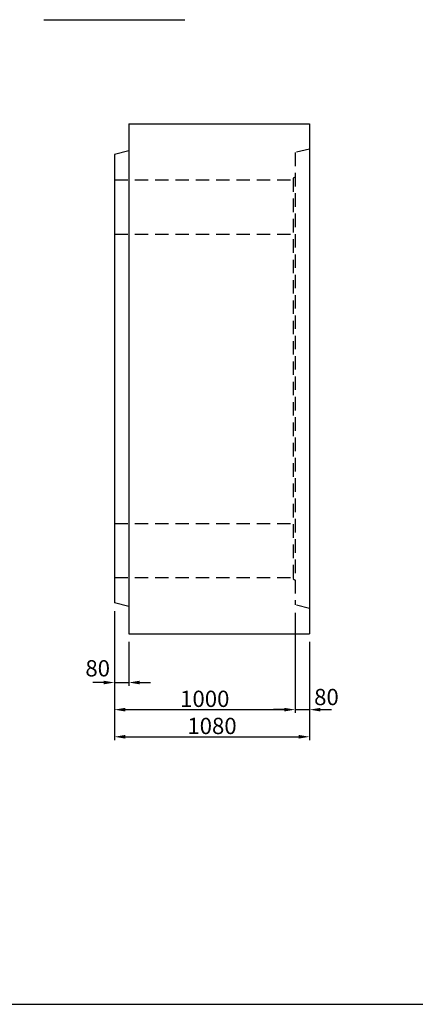
# Model space of a CAD drawing. Extents: x 300 to 12030, y 75 to 8415.
# Drawn here: x 6056 to 8244, y 75 to 5519 of the extents above; entities that cross this region are included whole.
import ezdxf

# ---------------------------------------------------------------- set-up
doc = ezdxf.new("R2010")
doc.units = 0
doc.header["$LTSCALE"] = 300
doc.header["$MEASUREMENT"] = 0
doc.linetypes.add('HIDDEN', pattern=[0.375, 0.25, -0.125])
doc.layers.get('DEFPOINTS').update_dxf_attribs({"linetype": 'CONTINUOUS'})
for name, color, linetype in [('HAIKIN', 2, 'CONTINUOUS'), ('HASEN', 4, 'HIDDEN'), ('SEIHIN', 3, 'CONTINUOUS'), ('SUNPOU', 1, 'CONTINUOUS')]:
    doc.layers.add(name, color=color, linetype=linetype)
doc.styles.get("Standard").update_dxf_attribs({"font": 'TXT.shx', "width": 0.8, "bigfont": 'BIGFONT.shx'})
doc.dimstyles.get("Standard").update_dxf_attribs({"dimtxt": 0.18, "dimasz": 0.18, "dimexe": 0.18, "dimexo": 0.0625, "dimgap": 0.09, "dimtad": 0, "dimtih": 1, "dimtoh": 1, "dimdec": 4, "dimzin": 0, "dimdsep": 46, "dimtxsty": 'STANDARD', "dimcen": 0.09, "dimadec": 0, "dimazin": 0, "dimtfac": 1, "dimtdec": 4, "dimtofl": 0, "dimtmove": 0, "dimatfit": 3, "dimfxl": 1, "dimtolj": 1, "dimtzin": 0, "dimarcsym": 0})

# ---------------------------------------------------------------- blocks, each defined once
blk = doc.blocks.new('*D37')
at = {"layer": 'DEFPOINTS', "color": 0}
for p in [(7580, 2284.2), (7660, 2124.2), (7660, 1704.2)]:
    blk.add_point(p, dxfattribs=at)
at = {"layer": 'SUNPOU', "lineweight": -2}
for p, q in [((7580, 2239.2), (7580, 1686.2)), ((7660, 2079.2), (7660, 1686.2)), ((7520, 1704.2), (7460, 1704.2)), ((7580, 1704.2), (7660, 1704.2)), ((7720, 1704.2), (7780, 1704.2))]:
    blk.add_line(p, q, dxfattribs=at)
at = {"layer": 'SUNPOU'}
for points in [[(7520, 1714.2), (7520, 1694.2), (7580, 1704.2)], [(7720, 1714.2), (7720, 1694.2), (7660, 1704.2)]]:
    blk.add_solid(points, dxfattribs=at)
at = {"layer": 'SUNPOU', "color": 0, "insert": (7753, 1774.1), "char_height": 90, "attachment_point": 5}
blk.add_mtext('\\A1;80', dxfattribs=at)
blk = doc.blocks.new('*D38')
at = {"layer": 'DEFPOINTS', "color": 0}
for p in [(6580, 2294.2), (7580, 2284.2), (7580, 1704.2)]:
    blk.add_point(p, dxfattribs=at)
at = {"layer": 'SUNPOU', "lineweight": -2}
for p, q in [((6580, 2249.2), (6580, 1686.2)), ((7580, 2239.2), (7580, 1686.2)), ((6640, 1704.2), (7520, 1704.2))]:
    blk.add_line(p, q, dxfattribs=at)
at = {"layer": 'SUNPOU'}
for points in [[(6640, 1714.2), (6640, 1694.2), (6580, 1704.2)], [(7520, 1714.2), (7520, 1694.2), (7580, 1704.2)]]:
    blk.add_solid(points, dxfattribs=at)
at = {"layer": 'SUNPOU', "color": 0, "insert": (7080, 1764.2), "char_height": 90, "attachment_point": 5}
blk.add_mtext('\\A1;1000', dxfattribs=at)
blk = doc.blocks.new('*D39')
at = {"layer": 'DEFPOINTS', "color": 0}
for p in [(6580, 2294.2), (6660, 2124.2), (6660, 1854.2)]:
    blk.add_point(p, dxfattribs=at)
at = {"layer": 'SUNPOU', "lineweight": -2}
for p, q in [((6580, 2249.2), (6580, 1836.2)), ((6660, 2079.2), (6660, 1836.2)), ((6520, 1854.2), (6460, 1854.2)), ((6580, 1854.2), (6660, 1854.2)), ((6720, 1854.2), (6780, 1854.2))]:
    blk.add_line(p, q, dxfattribs=at)
at = {"layer": 'SUNPOU'}
for points in [[(6520, 1864.2), (6520, 1844.2), (6580, 1854.2)], [(6720, 1864.2), (6720, 1844.2), (6660, 1854.2)]]:
    blk.add_solid(points, dxfattribs=at)
at = {"layer": 'SUNPOU', "color": 0, "insert": (6487.8, 1932.9), "char_height": 90, "attachment_point": 5}
blk.add_mtext('\\A1;80', dxfattribs=at)
blk = doc.blocks.new('*D40')
at = {"layer": 'DEFPOINTS', "color": 0}
for p in [(6580, 2294.2), (7660, 2124.2), (7660, 1554.2)]:
    blk.add_point(p, dxfattribs=at)
at = {"layer": 'SUNPOU', "lineweight": -2}
for p, q in [((6580, 2249.2), (6580, 1536.2)), ((7660, 2079.2), (7660, 1536.2)), ((6640, 1554.2), (7600, 1554.2))]:
    blk.add_line(p, q, dxfattribs=at)
at = {"layer": 'SUNPOU'}
for points in [[(6640, 1564.2), (6640, 1544.2), (6580, 1554.2)], [(7600, 1564.2), (7600, 1544.2), (7660, 1554.2)]]:
    blk.add_solid(points, dxfattribs=at)
at = {"layer": 'SUNPOU', "color": 0, "insert": (7120, 1614.2), "char_height": 90, "attachment_point": 5}
blk.add_mtext('\\A1;1080', dxfattribs=at)

msp = doc.modelspace()

# ---------------------------------------------------------------- linework, layer by layer
at = {"layer": 'HAIKIN'}
for p, q in [((6660, 4944.2), (6660, 4749.2)), ((300, 75), (12030, 75))]:
    msp.add_line(p, q, dxfattribs=at)
at = {"layer": 'HASEN'}
for p, q in [((7660, 4804.2), (7580, 4784.2)), ((7580, 4784.2), (7580, 2284.2)), ((6580, 4634.2), (7568, 4634.2)), ((7580, 4649.2), (7568, 4642.3)), ((7568, 4642.3), (7568, 2426.1)), ((6580, 4334.2), (7580, 4334.2)), ((6580, 2734.2), (7580, 2734.2)), ((6580, 2434.2), (7580, 2434.2)), ((7580, 2419.2), (7568, 2426.1)), ((7660, 2264.2), (7580, 2284.2))]:
    msp.add_line(p, q, dxfattribs=at)
at = {"layer": 'SEIHIN'}
for p, q in [((6660, 4944.2), (7660, 4944.2)), ((6660, 4944.2), (6660, 2124.2)), ((6660, 4944.2), (6660, 4794.2)), ((7660, 4944.2), (7660, 4764.2)), ((7660, 4944.2), (7660, 2124.2)), ((7660, 4944.2), (7660, 4804.2)), ((6660, 4794.2), (6580, 4774.2)), ((6580, 4774.2), (6580, 2294.2)), ((6660, 2274.2), (6580, 2294.2)), ((6660, 2124.2), (7660, 2124.2))]:
    msp.add_line(p, q, dxfattribs=at)
at = {"layer": 'SUNPOU'}
msp.add_line((6190, 5519.2), (6970, 5519.2), dxfattribs=at)

# ---------------------------------------------------------------- dimensions: what is measured, and where the dimension line sits
for base, p1, p2, picture, middle in [((6660, 1854.2), (6580, 2294.2), (6660, 2124.2), '*D39', (6487.8, 1932.9)), ((7660, 1704.2), (7580, 2284.2), (7660, 2124.2), '*D37', (7753, 1774.1))]:
    dim = msp.add_linear_dim(base=base, p1=p1, p2=p2, dimstyle='STANDARD', override={"dimscale": 30, "dimtxt": 3, "dimasz": 2, "dimexe": 0.6, "dimexo": 1.5, "dimgap": 0.5, "dimtad": 1, "dimtih": 0, "dimtoh": 0, "dimdec": 0, "dimzin": 8, "dimcen": 0, "dimclrd": 256, "dimclre": 256, "dimaunit": 1, "dimtdec": 0, "dimtofl": 1, "dimtmove": 2, "dimtvp": 1, "dimtzin": 8}, dxfattribs=at)
    dim.commit()
    dim.dimension.update_dxf_attribs({"geometry": picture, "text_midpoint": middle, "dimtype": 160})
for base, p2, picture, middle in [((7580, 1704.2), (7580, 2284.2), '*D38', (7080, 1764.2)), ((7660, 1554.2), (7660, 2124.2), '*D40', (7120, 1614.2))]:
    dim = msp.add_linear_dim(base=base, p1=(6580, 2294.2), p2=p2, dimstyle='STANDARD', override={"dimscale": 30, "dimtxt": 3, "dimasz": 2, "dimexe": 0.6, "dimexo": 1.5, "dimgap": 0.5, "dimtad": 1, "dimtih": 0, "dimtoh": 0, "dimdec": 0, "dimzin": 8, "dimcen": 0, "dimclrd": 256, "dimclre": 256, "dimaunit": 1, "dimtdec": 0, "dimtofl": 1, "dimtmove": 2, "dimtvp": 1, "dimtzin": 8}, dxfattribs=at)
    dim.commit()
    dim.dimension.update_dxf_attribs({"geometry": picture, "text_midpoint": middle})

doc.saveas('drawing.dxf')
